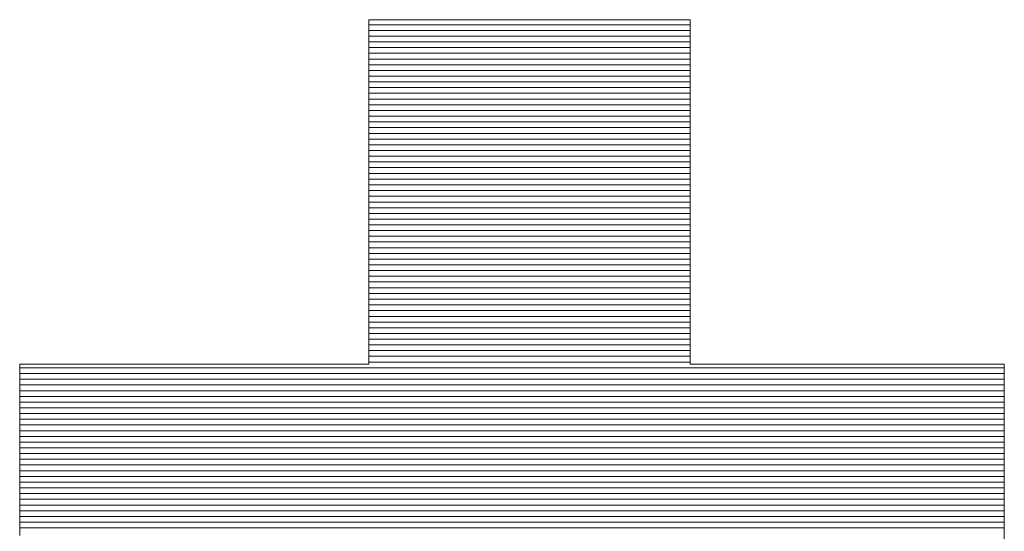
# Model space of a CAD drawing. Extents: x -799 to 1219, y -266 to 1119.
# Drawn here: x 1045 to 1056, y 1087 to 1092 of the extents above; entities that cross this region are included whole.
import ezdxf

# ---------------------------------------------------------------- set-up
doc = ezdxf.new("R2010")
doc.units = 0
doc.header["$LTSCALE"] = 3
doc.header["$MEASUREMENT"] = 0
doc.layers.add('1-D_その他', color=7, linetype='CONTINUOUS')

msp = doc.modelspace()

# ---------------------------------------------------------------- linework, layer by layer
at = {"layer": '1-D_その他', "color": 7, "linetype": 'Continuous', "lineweight": 5}
for p, q in [((1049.164, 1092.301), (1049.162, 1092.301)), ((1049.162, 1092.301), (1049.162, 1092.299)), ((1049.164, 1092.301), (1049.162, 1092.297)), ((1049.162, 1092.299), (1049.162, 1092.292)), ((1049.162, 1092.297), (1049.162, 1092.271)), ((1049.162, 1092.292), (1049.162, 1092.281)), ((1049.17, 1092.301), (1049.164, 1092.301)), ((1049.183, 1092.301), (1049.164, 1092.301)), ((1049.181, 1092.301), (1049.17, 1092.301)), ((1049.195, 1092.301), (1049.181, 1092.301)), ((1049.223, 1092.301), (1049.183, 1092.301)), ((1049.212, 1092.301), (1049.195, 1092.301)), ((1049.234, 1092.301), (1049.212, 1092.301)), ((1049.281, 1092.301), (1049.223, 1092.301)), ((1049.258, 1092.301), (1049.234, 1092.301)), ((1049.286, 1092.301), (1049.258, 1092.301)), ((1049.357, 1092.301), (1049.281, 1092.301)), ((1049.318, 1092.301), (1049.286, 1092.301)), ((1049.352, 1092.301), (1049.318, 1092.301)), ((1049.39, 1092.301), (1049.352, 1092.301)), ((1049.449, 1092.301), (1049.357, 1092.301)), ((1049.43, 1092.301), (1049.39, 1092.301)), ((1049.473, 1092.301), (1049.43, 1092.301)), ((1049.555, 1092.301), (1049.449, 1092.301)), ((1049.519, 1092.301), (1049.473, 1092.301)), ((1049.568, 1092.301), (1049.519, 1092.301)), ((1049.673, 1092.301), (1049.555, 1092.301)), ((1049.618, 1092.301), (1049.568, 1092.301)), ((1049.671, 1092.301), (1049.618, 1092.301)), ((1049.727, 1092.301), (1049.671, 1092.301)), ((1049.804, 1092.301), (1049.673, 1092.301)), ((1049.784, 1092.301), (1049.727, 1092.301)), ((1049.843, 1092.301), (1049.784, 1092.301)), ((1049.944, 1092.301), (1049.804, 1092.301)), ((1049.904, 1092.301), (1049.843, 1092.301)), ((1049.966, 1092.301), (1049.904, 1092.301)), ((1050.093, 1092.301), (1049.944, 1092.301)), ((1050.031, 1092.301), (1049.966, 1092.301)), ((1050.096, 1092.301), (1050.031, 1092.301)), ((1050.249, 1092.301), (1050.093, 1092.301)), ((1050.163, 1092.301), (1050.096, 1092.301)), ((1050.231, 1092.301), (1050.163, 1092.301)), ((1050.301, 1092.301), (1050.231, 1092.301)), ((1050.41, 1092.301), (1050.249, 1092.301)), ((1050.371, 1092.301), (1050.301, 1092.301)), ((1050.442, 1092.301), (1050.371, 1092.301)), ((1050.575, 1092.301), (1050.41, 1092.301)), ((1050.514, 1092.301), (1050.442, 1092.301)), ((1050.586, 1092.301), (1050.514, 1092.301)), ((1050.744, 1092.301), (1050.575, 1092.301)), ((1050.659, 1092.301), (1050.586, 1092.301)), ((1050.732, 1092.301), (1050.659, 1092.301)), ((1050.805, 1092.301), (1050.732, 1092.301)), ((1050.913, 1092.301), (1050.744, 1092.301)), ((1050.879, 1092.301), (1050.805, 1092.301)), ((1050.953, 1092.301), (1050.879, 1092.301)), ((1051.082, 1092.301), (1050.913, 1092.301)), ((1051.026, 1092.301), (1050.953, 1092.301)), ((1051.099, 1092.301), (1051.026, 1092.301)), ((1051.249, 1092.301), (1051.082, 1092.301)), ((1051.172, 1092.301), (1051.099, 1092.301)), ((1051.244, 1092.301), (1051.172, 1092.301)), ((1051.316, 1092.301), (1051.244, 1092.301)), ((1051.413, 1092.301), (1051.249, 1092.301)), ((1051.387, 1092.301), (1051.316, 1092.301)), ((1051.457, 1092.301), (1051.387, 1092.301)), ((1051.572, 1092.301), (1051.413, 1092.301)), ((1051.527, 1092.301), (1051.457, 1092.301)), ((1051.595, 1092.301), (1051.527, 1092.301)), ((1051.726, 1092.301), (1051.572, 1092.301)), ((1051.662, 1092.301), (1051.595, 1092.301)), ((1051.727, 1092.301), (1051.662, 1092.301)), ((1051.871, 1092.301), (1051.726, 1092.301)), ((1051.791, 1092.301), (1051.727, 1092.301)), ((1051.854, 1092.301), (1051.791, 1092.301)), ((1051.915, 1092.301), (1051.854, 1092.301)), ((1052.008, 1092.301), (1051.871, 1092.301)), ((1051.974, 1092.301), (1051.915, 1092.301)), ((1052.031, 1092.301), (1051.974, 1092.301)), ((1052.133, 1092.301), (1052.008, 1092.301)), ((1052.087, 1092.301), (1052.031, 1092.301)), ((1052.14, 1092.301), (1052.087, 1092.301)), ((1052.247, 1092.301), (1052.133, 1092.301)), ((1052.19, 1092.301), (1052.14, 1092.301)), ((1052.239, 1092.301), (1052.19, 1092.301)), ((1052.284, 1092.301), (1052.239, 1092.301)), ((1052.348, 1092.301), (1052.247, 1092.301)), ((1052.328, 1092.301), (1052.284, 1092.301)), ((1052.368, 1092.301), (1052.328, 1092.301)), ((1052.433, 1092.301), (1052.348, 1092.301)), ((1052.406, 1092.301), (1052.368, 1092.301)), ((1052.44, 1092.301), (1052.406, 1092.301)), ((1052.502, 1092.301), (1052.433, 1092.301)), ((1052.471, 1092.301), (1052.44, 1092.301)), ((1052.5, 1092.301), (1052.471, 1092.301)), ((1052.524, 1092.301), (1052.5, 1092.301)), ((1052.553, 1092.301), (1052.502, 1092.301)), ((1052.546, 1092.301), (1052.524, 1092.301)), ((1052.563, 1092.301), (1052.546, 1092.301)), ((1052.585, 1092.301), (1052.553, 1092.301)), ((1052.577, 1092.301), (1052.563, 1092.301)), ((1052.588, 1092.301), (1052.577, 1092.301)), ((1052.596, 1092.301), (1052.585, 1092.301)), ((1052.594, 1092.301), (1052.588, 1092.301)), ((1052.596, 1092.301), (1052.594, 1092.301)), ((1052.596, 1092.299), (1052.596, 1092.301)), ((1052.596, 1092.289), (1052.596, 1092.301)), ((1052.596, 1092.292), (1052.596, 1092.299)), ((1052.596, 1092.281), (1052.596, 1092.292)), ((1052.596, 1092.255), (1052.596, 1092.289)), ((1049.162, 1092.281), (1049.162, 1092.266)), ((1049.162, 1092.271), (1049.162, 1092.225)), ((1049.162, 1092.266), (1049.162, 1092.247)), ((1049.162, 1092.247), (1049.162, 1092.224)), ((1049.162, 1092.225), (1049.162, 1092.158)), ((1049.162, 1092.224), (1049.162, 1092.198)), ((1049.162, 1092.198), (1049.162, 1092.168)), ((1052.596, 1092.266), (1052.596, 1092.281)), ((1052.596, 1092.247), (1052.596, 1092.266)), ((1052.596, 1092.2), (1052.596, 1092.255)), ((1052.596, 1092.224), (1052.596, 1092.247)), ((1052.596, 1092.198), (1052.596, 1092.224)), ((1052.596, 1092.127), (1052.596, 1092.2)), ((1052.596, 1092.168), (1052.596, 1092.198)), ((1049.162, 1092.168), (1049.162, 1092.134)), ((1049.162, 1092.158), (1049.162, 1092.074)), ((1049.162, 1092.134), (1049.162, 1092.097)), ((1049.162, 1092.097), (1049.162, 1092.057)), ((1052.596, 1092.134), (1052.596, 1092.168)), ((1052.596, 1092.097), (1052.596, 1092.134)), ((1052.596, 1092.035), (1052.596, 1092.127)), ((1052.596, 1092.057), (1052.596, 1092.097)), ((1049.162, 1092.074), (1049.162, 1091.972)), ((1049.162, 1092.057), (1049.162, 1092.014)), ((1049.162, 1092.014), (1049.162, 1091.967)), ((1049.162, 1091.972), (1049.162, 1091.856)), ((1052.596, 1092.014), (1052.596, 1092.057)), ((1052.596, 1091.928), (1052.596, 1092.035)), ((1052.596, 1091.967), (1052.596, 1092.014)), ((1049.162, 1091.967), (1049.162, 1091.918)), ((1049.162, 1091.918), (1049.162, 1091.867)), ((1049.162, 1091.867), (1049.162, 1091.812)), ((1052.596, 1091.918), (1052.596, 1091.967)), ((1052.596, 1091.806), (1052.596, 1091.928)), ((1052.596, 1091.867), (1052.596, 1091.918)), ((1052.596, 1091.812), (1052.596, 1091.867)), ((1049.162, 1091.856), (1049.162, 1091.726)), ((1049.162, 1091.812), (1049.162, 1091.756)), ((1052.596, 1091.756), (1052.596, 1091.812)), ((1052.596, 1091.671), (1052.596, 1091.806)), ((1049.162, 1091.756), (1049.162, 1091.696)), ((1049.162, 1091.726), (1049.162, 1091.584)), ((1049.162, 1091.696), (1049.162, 1091.635)), ((1052.596, 1091.696), (1052.596, 1091.756)), ((1052.596, 1091.635), (1052.596, 1091.696)), ((1052.596, 1091.525), (1052.596, 1091.671)), ((1049.162, 1091.635), (1049.162, 1091.572)), ((1049.162, 1091.584), (1049.162, 1091.432)), ((1049.162, 1091.572), (1049.162, 1091.507)), ((1052.596, 1091.572), (1052.596, 1091.635)), ((1052.596, 1091.507), (1052.596, 1091.572)), ((1049.162, 1091.507), (1049.162, 1091.44)), ((1052.596, 1091.369), (1052.596, 1091.525)), ((1052.596, 1091.44), (1052.596, 1091.507)), ((1049.162, 1091.44), (1049.162, 1091.371)), ((1049.162, 1091.432), (1049.162, 1091.271)), ((1049.162, 1091.371), (1049.162, 1091.3)), ((1052.596, 1091.371), (1052.596, 1091.44)), ((1052.596, 1091.3), (1052.596, 1091.371)), ((1052.596, 1091.205), (1052.596, 1091.369)), ((1049.162, 1091.3), (1049.162, 1091.229)), ((1049.162, 1091.271), (1049.162, 1091.103)), ((1052.596, 1091.229), (1052.596, 1091.3)), ((1049.162, 1091.229), (1049.162, 1091.156)), ((1049.162, 1091.156), (1049.162, 1091.082)), ((1052.596, 1091.156), (1052.596, 1091.229)), ((1052.596, 1091.034), (1052.596, 1091.205)), ((1052.596, 1091.082), (1052.596, 1091.156)), ((1049.162, 1091.103), (1049.162, 1090.929)), ((1049.162, 1091.082), (1049.162, 1091.007)), ((1052.596, 1091.007), (1052.596, 1091.082)), ((1052.596, 1090.859), (1052.596, 1091.034)), ((1049.162, 1091.007), (1049.162, 1090.93)), ((1049.162, 1090.93), (1049.162, 1090.854)), ((1049.162, 1090.929), (1049.162, 1090.752)), ((1052.596, 1090.93), (1052.596, 1091.007)), ((1052.596, 1090.854), (1052.596, 1090.93)), ((1049.162, 1090.854), (1049.162, 1090.776)), ((1052.596, 1090.68), (1052.596, 1090.859)), ((1052.596, 1090.776), (1052.596, 1090.854)), ((1049.162, 1090.776), (1049.162, 1090.698)), ((1049.162, 1090.752), (1049.162, 1090.571)), ((1052.596, 1090.698), (1052.596, 1090.776)), ((1049.162, 1090.698), (1049.162, 1090.62)), ((1049.162, 1090.62), (1049.162, 1090.541)), ((1052.596, 1090.62), (1052.596, 1090.698)), ((1052.596, 1090.499), (1052.596, 1090.68)), ((1052.596, 1090.541), (1052.596, 1090.62)), ((1049.162, 1090.571), (1049.162, 1090.39)), ((1049.162, 1090.541), (1049.162, 1090.462)), ((1052.596, 1090.462), (1052.596, 1090.541)), ((1052.596, 1090.317), (1052.596, 1090.499)), ((1049.162, 1090.462), (1049.162, 1090.384)), ((1052.596, 1090.384), (1052.596, 1090.462)), ((1049.162, 1090.39), (1049.162, 1090.209)), ((1049.162, 1090.384), (1049.162, 1090.305)), ((1049.162, 1090.305), (1049.162, 1090.227)), ((1052.596, 1090.305), (1052.596, 1090.384)), ((1052.596, 1090.137), (1052.596, 1090.317)), ((1052.596, 1090.227), (1052.596, 1090.305)), ((1049.162, 1090.227), (1049.162, 1090.149)), ((1049.162, 1090.209), (1049.162, 1090.031)), ((1052.596, 1090.149), (1052.596, 1090.227)), ((1049.162, 1090.149), (1049.162, 1090.071)), ((1052.596, 1090.071), (1052.596, 1090.149)), ((1052.596, 1089.96), (1052.596, 1090.137)), ((1049.162, 1090.071), (1049.162, 1089.994)), ((1049.162, 1090.031), (1049.162, 1089.856)), ((1049.162, 1089.994), (1049.162, 1089.918)), ((1052.596, 1089.994), (1052.596, 1090.071)), ((1052.596, 1089.918), (1052.596, 1089.994)), ((1049.162, 1089.918), (1049.162, 1089.843)), ((1052.596, 1089.787), (1052.596, 1089.96)), ((1052.596, 1089.843), (1052.596, 1089.918)), ((1049.162, 1089.856), (1049.162, 1089.686)), ((1049.162, 1089.843), (1049.162, 1089.769)), ((1049.162, 1089.769), (1049.162, 1089.696)), ((1052.596, 1089.769), (1052.596, 1089.843)), ((1052.596, 1089.62), (1052.596, 1089.787)), ((1052.596, 1089.696), (1052.596, 1089.769)), ((1049.162, 1089.696), (1049.162, 1089.624)), ((1049.162, 1089.686), (1049.162, 1089.524)), ((1052.596, 1089.624), (1052.596, 1089.696)), ((1049.162, 1089.624), (1049.162, 1089.554)), ((1049.162, 1089.554), (1049.162, 1089.485)), ((1052.596, 1089.554), (1052.596, 1089.624)), ((1052.596, 1089.461), (1052.596, 1089.62)), ((1052.596, 1089.485), (1052.596, 1089.554)), ((1049.162, 1089.524), (1049.162, 1089.37)), ((1049.162, 1089.485), (1049.162, 1089.418)), ((1052.596, 1089.418), (1052.596, 1089.485)), ((1052.596, 1089.311), (1052.596, 1089.461)), ((1049.162, 1089.418), (1049.162, 1089.353)), ((1049.162, 1089.37), (1049.162, 1089.226)), ((1049.162, 1089.353), (1049.162, 1089.29)), ((1052.596, 1089.353), (1052.596, 1089.418)), ((1052.596, 1089.29), (1052.596, 1089.353)), ((1049.162, 1089.29), (1049.162, 1089.228)), ((1052.596, 1089.171), (1052.596, 1089.311)), ((1052.596, 1089.228), (1052.596, 1089.29)), ((1049.162, 1089.228), (1049.162, 1089.169)), ((1049.162, 1089.226), (1049.162, 1089.094)), ((1049.162, 1089.169), (1049.162, 1089.112)), ((1052.596, 1089.169), (1052.596, 1089.228)), ((1052.596, 1089.044), (1052.596, 1089.171)), ((1052.596, 1089.112), (1052.596, 1089.169)), ((1049.162, 1089.112), (1049.162, 1089.058)), ((1049.162, 1089.094), (1049.162, 1088.974)), ((1049.162, 1089.058), (1049.162, 1089.006)), ((1052.596, 1089.058), (1052.596, 1089.112)), ((1052.596, 1089.006), (1052.596, 1089.058)), ((1052.596, 1088.931), (1052.596, 1089.044)), ((1049.162, 1089.006), (1049.162, 1088.957)), ((1049.162, 1088.974), (1049.162, 1088.87)), ((1049.162, 1088.957), (1049.162, 1088.911)), ((1052.596, 1088.957), (1052.596, 1089.006)), ((1052.596, 1088.911), (1052.596, 1088.957)), ((1052.596, 1088.833), (1052.596, 1088.931)), ((1049.162, 1088.911), (1049.162, 1088.868)), ((1049.162, 1088.87), (1049.162, 1088.782)), ((1049.162, 1088.868), (1049.162, 1088.828)), ((1049.162, 1088.828), (1049.162, 1088.791)), ((1052.596, 1088.868), (1052.596, 1088.911)), ((1052.596, 1088.828), (1052.596, 1088.868)), ((1052.596, 1088.752), (1052.596, 1088.833)), ((1052.596, 1088.791), (1052.596, 1088.828)), ((1049.162, 1088.791), (1049.162, 1088.757)), ((1049.162, 1088.782), (1049.162, 1088.712)), ((1049.162, 1088.757), (1049.162, 1088.727)), ((1049.162, 1088.727), (1049.162, 1088.7)), ((1049.162, 1088.712), (1049.162, 1088.661)), ((1052.596, 1088.757), (1052.596, 1088.791)), ((1052.596, 1088.727), (1052.596, 1088.757)), ((1052.596, 1088.689), (1052.596, 1088.752)), ((1052.596, 1088.7), (1052.596, 1088.727)), ((1045.43, 1088.624), (1045.428, 1088.624)), ((1045.428, 1088.624), (1045.428, 1088.622)), ((1045.429, 1088.624), (1045.428, 1088.618)), ((1045.428, 1088.622), (1045.428, 1088.617)), ((1045.428, 1088.618), (1045.428, 1088.596)), ((1045.428, 1088.617), (1045.428, 1088.609)), ((1045.428, 1088.609), (1045.428, 1088.598)), ((1045.445, 1088.624), (1045.429, 1088.624)), ((1045.437, 1088.624), (1045.43, 1088.624)), ((1045.448, 1088.624), (1045.437, 1088.624)), ((1045.484, 1088.624), (1045.445, 1088.624)), ((1045.463, 1088.624), (1045.448, 1088.624)), ((1045.483, 1088.624), (1045.463, 1088.624)), ((1045.506, 1088.624), (1045.483, 1088.624)), ((1045.544, 1088.624), (1045.484, 1088.624)), ((1045.533, 1088.624), (1045.506, 1088.624)), ((1045.563, 1088.624), (1045.533, 1088.624)), ((1045.622, 1088.624), (1045.544, 1088.624)), ((1045.597, 1088.624), (1045.563, 1088.624)), ((1045.635, 1088.624), (1045.597, 1088.624)), ((1045.718, 1088.624), (1045.622, 1088.624)), ((1045.676, 1088.624), (1045.635, 1088.624)), ((1045.72, 1088.624), (1045.676, 1088.624)), ((1045.831, 1088.624), (1045.718, 1088.624)), ((1045.767, 1088.624), (1045.72, 1088.624)), ((1045.816, 1088.624), (1045.767, 1088.624)), ((1045.869, 1088.624), (1045.816, 1088.624)), ((1045.957, 1088.624), (1045.831, 1088.624)), ((1045.924, 1088.624), (1045.869, 1088.624)), ((1045.982, 1088.624), (1045.924, 1088.624)), ((1046.097, 1088.624), (1045.957, 1088.624)), ((1046.042, 1088.624), (1045.982, 1088.624)), ((1046.104, 1088.624), (1046.042, 1088.624)), ((1046.247, 1088.624), (1046.097, 1088.624)), ((1046.168, 1088.624), (1046.104, 1088.624)), ((1046.235, 1088.624), (1046.168, 1088.624)), ((1046.303, 1088.624), (1046.235, 1088.624)), ((1046.407, 1088.624), (1046.247, 1088.624)), ((1046.373, 1088.624), (1046.303, 1088.624)), ((1046.444, 1088.624), (1046.373, 1088.624)), ((1046.575, 1088.624), (1046.407, 1088.624)), ((1046.517, 1088.624), (1046.444, 1088.624)), ((1046.591, 1088.624), (1046.517, 1088.624)), ((1046.75, 1088.624), (1046.575, 1088.624)), ((1046.666, 1088.624), (1046.591, 1088.624)), ((1046.742, 1088.624), (1046.666, 1088.624)), ((1046.82, 1088.624), (1046.742, 1088.624)), ((1046.929, 1088.624), (1046.75, 1088.624)), ((1046.898, 1088.624), (1046.82, 1088.624)), ((1046.976, 1088.624), (1046.898, 1088.624)), ((1047.111, 1088.624), (1046.929, 1088.624)), ((1047.056, 1088.624), (1046.976, 1088.624)), ((1047.135, 1088.624), (1047.056, 1088.624)), ((1047.295, 1088.624), (1047.111, 1088.624)), ((1047.215, 1088.624), (1047.135, 1088.624)), ((1047.295, 1088.624), (1047.215, 1088.624)), ((1047.375, 1088.624), (1047.295, 1088.624)), ((1047.479, 1088.624), (1047.295, 1088.624)), ((1047.455, 1088.624), (1047.375, 1088.624)), ((1047.535, 1088.624), (1047.455, 1088.624)), ((1047.662, 1088.624), (1047.479, 1088.624)), ((1047.614, 1088.624), (1047.535, 1088.624)), ((1047.692, 1088.624), (1047.614, 1088.624)), ((1047.841, 1088.624), (1047.662, 1088.624)), ((1047.771, 1088.624), (1047.692, 1088.624)), ((1047.848, 1088.624), (1047.771, 1088.624)), ((1048.015, 1088.624), (1047.841, 1088.624)), ((1047.924, 1088.624), (1047.848, 1088.624)), ((1047.999, 1088.624), (1047.924, 1088.624)), ((1048.074, 1088.624), (1047.999, 1088.624)), ((1048.183, 1088.624), (1048.015, 1088.624)), ((1048.146, 1088.624), (1048.074, 1088.624)), ((1048.218, 1088.624), (1048.146, 1088.624)), ((1048.343, 1088.624), (1048.183, 1088.624)), ((1048.288, 1088.624), (1048.218, 1088.624)), ((1048.356, 1088.624), (1048.288, 1088.624)), ((1048.494, 1088.624), (1048.343, 1088.624)), ((1048.422, 1088.624), (1048.356, 1088.624)), ((1048.486, 1088.624), (1048.422, 1088.624)), ((1048.548, 1088.624), (1048.486, 1088.624)), ((1048.633, 1088.624), (1048.494, 1088.624)), ((1048.608, 1088.624), (1048.548, 1088.624)), ((1048.666, 1088.624), (1048.608, 1088.624)), ((1048.76, 1088.624), (1048.633, 1088.624)), ((1048.721, 1088.624), (1048.666, 1088.624)), ((1048.774, 1088.624), (1048.721, 1088.624)), ((1048.872, 1088.624), (1048.76, 1088.624)), ((1048.824, 1088.624), (1048.774, 1088.624)), ((1048.871, 1088.624), (1048.824, 1088.624)), ((1048.915, 1088.624), (1048.871, 1088.624)), ((1048.968, 1088.624), (1048.872, 1088.624)), ((1048.955, 1088.624), (1048.915, 1088.624)), ((1048.993, 1088.624), (1048.955, 1088.624)), ((1049.047, 1088.624), (1048.968, 1088.624)), ((1049.027, 1088.624), (1048.993, 1088.624)), ((1049.058, 1088.624), (1049.027, 1088.624)), ((1049.106, 1088.624), (1049.047, 1088.624)), ((1049.085, 1088.624), (1049.058, 1088.624)), ((1049.108, 1088.624), (1049.085, 1088.624)), ((1049.145, 1088.624), (1049.106, 1088.624)), ((1049.127, 1088.624), (1049.108, 1088.624)), ((1049.142, 1088.624), (1049.127, 1088.624)), ((1049.153, 1088.624), (1049.142, 1088.624)), ((1049.162, 1088.624), (1049.145, 1088.624)), ((1049.16, 1088.624), (1049.153, 1088.624)), ((1049.162, 1088.624), (1049.16, 1088.624)), ((1049.162, 1088.7), (1049.162, 1088.678)), ((1049.162, 1088.678), (1049.162, 1088.659)), ((1049.162, 1088.661), (1049.162, 1088.631)), ((1049.162, 1088.659), (1049.162, 1088.644)), ((1049.162, 1088.644), (1049.162, 1088.633)), ((1049.162, 1088.633), (1049.162, 1088.626)), ((1049.162, 1088.631), (1049.162, 1088.624)), ((1049.162, 1088.626), (1049.162, 1088.624)), ((1052.596, 1088.678), (1052.596, 1088.7)), ((1052.596, 1088.647), (1052.596, 1088.689)), ((1052.596, 1088.659), (1052.596, 1088.678)), ((1052.596, 1088.644), (1052.596, 1088.659)), ((1052.596, 1088.626), (1052.596, 1088.647)), ((1052.596, 1088.633), (1052.596, 1088.644)), ((1052.596, 1088.626), (1052.596, 1088.633)), ((1052.596, 1088.624), (1052.596, 1088.626)), ((1052.6, 1088.624), (1052.596, 1088.626)), ((1052.598, 1088.624), (1052.596, 1088.624)), ((1052.604, 1088.624), (1052.598, 1088.624)), ((1052.623, 1088.624), (1052.6, 1088.624)), ((1052.614, 1088.624), (1052.604, 1088.624)), ((1052.627, 1088.624), (1052.614, 1088.624)), ((1052.665, 1088.624), (1052.623, 1088.624)), ((1052.645, 1088.624), (1052.627, 1088.624)), ((1052.666, 1088.624), (1052.645, 1088.624)), ((1052.726, 1088.624), (1052.665, 1088.624)), ((1052.69, 1088.624), (1052.666, 1088.624)), ((1052.717, 1088.624), (1052.69, 1088.624)), ((1052.748, 1088.624), (1052.717, 1088.624)), ((1052.803, 1088.624), (1052.726, 1088.624)), ((1052.782, 1088.624), (1052.748, 1088.624)), ((1052.818, 1088.624), (1052.782, 1088.624)), ((1052.896, 1088.624), (1052.803, 1088.624)), ((1052.858, 1088.624), (1052.818, 1088.624)), ((1052.9, 1088.624), (1052.858, 1088.624)), ((1053.002, 1088.624), (1052.896, 1088.624)), ((1052.945, 1088.624), (1052.9, 1088.624)), ((1052.992, 1088.624), (1052.945, 1088.624)), ((1053.042, 1088.624), (1052.992, 1088.624)), ((1053.12, 1088.624), (1053.002, 1088.624)), ((1053.094, 1088.624), (1053.042, 1088.624)), ((1053.148, 1088.624), (1053.094, 1088.624)), ((1053.25, 1088.624), (1053.12, 1088.624)), ((1053.204, 1088.624), (1053.148, 1088.624)), ((1053.261, 1088.624), (1053.204, 1088.624)), ((1053.389, 1088.624), (1053.25, 1088.624)), ((1053.321, 1088.624), (1053.261, 1088.624)), ((1053.382, 1088.624), (1053.321, 1088.624)), ((1053.445, 1088.624), (1053.382, 1088.624)), ((1053.536, 1088.624), (1053.389, 1088.624)), ((1053.509, 1088.624), (1053.445, 1088.624)), ((1053.575, 1088.624), (1053.509, 1088.624)), ((1053.689, 1088.624), (1053.536, 1088.624)), ((1053.641, 1088.624), (1053.575, 1088.624)), ((1053.709, 1088.624), (1053.641, 1088.624)), ((1053.848, 1088.624), (1053.689, 1088.624)), ((1053.778, 1088.624), (1053.709, 1088.624)), ((1053.847, 1088.624), (1053.778, 1088.624)), ((1053.917, 1088.624), (1053.847, 1088.624)), ((1054.01, 1088.624), (1053.848, 1088.624)), ((1053.988, 1088.624), (1053.917, 1088.624)), ((1054.059, 1088.624), (1053.988, 1088.624)), ((1054.175, 1088.624), (1054.01, 1088.624)), ((1054.131, 1088.624), (1054.059, 1088.624)), ((1054.203, 1088.624), (1054.131, 1088.624)), ((1054.341, 1088.624), (1054.175, 1088.624)), ((1054.274, 1088.624), (1054.203, 1088.624)), ((1054.346, 1088.624), (1054.274, 1088.624)), ((1054.506, 1088.624), (1054.341, 1088.624)), ((1054.418, 1088.624), (1054.346, 1088.624)), ((1054.49, 1088.624), (1054.418, 1088.624)), ((1054.561, 1088.624), (1054.49, 1088.624)), ((1054.669, 1088.624), (1054.506, 1088.624)), ((1054.632, 1088.624), (1054.561, 1088.624)), ((1054.702, 1088.624), (1054.632, 1088.624)), ((1054.828, 1088.624), (1054.669, 1088.624)), ((1054.771, 1088.624), (1054.702, 1088.624)), ((1054.84, 1088.624), (1054.771, 1088.624)), ((1054.983, 1088.624), (1054.828, 1088.624)), ((1054.908, 1088.624), (1054.84, 1088.624)), ((1054.974, 1088.624), (1054.908, 1088.624)), ((1055.04, 1088.624), (1054.974, 1088.624)), ((1055.131, 1088.624), (1054.983, 1088.624)), ((1055.104, 1088.624), (1055.04, 1088.624)), ((1055.167, 1088.624), (1055.104, 1088.624)), ((1055.272, 1088.624), (1055.131, 1088.624)), ((1055.228, 1088.624), (1055.167, 1088.624)), ((1055.288, 1088.624), (1055.228, 1088.624)), ((1055.403, 1088.624), (1055.272, 1088.624)), ((1055.345, 1088.624), (1055.288, 1088.624)), ((1055.401, 1088.624), (1055.345, 1088.624)), ((1055.455, 1088.624), (1055.401, 1088.624)), ((1055.524, 1088.624), (1055.403, 1088.624)), ((1055.507, 1088.624), (1055.455, 1088.624)), ((1055.557, 1088.624), (1055.507, 1088.624)), ((1055.633, 1088.624), (1055.524, 1088.624)), ((1055.604, 1088.624), (1055.557, 1088.624)), ((1055.649, 1088.624), (1055.604, 1088.624)), ((1055.728, 1088.624), (1055.633, 1088.624)), ((1055.691, 1088.624), (1055.649, 1088.624)), ((1055.73, 1088.624), (1055.691, 1088.624)), ((1055.809, 1088.624), (1055.728, 1088.624)), ((1055.767, 1088.624), (1055.73, 1088.624)), ((1055.801, 1088.624), (1055.767, 1088.624)), ((1055.832, 1088.624), (1055.801, 1088.624)), ((1055.873, 1088.624), (1055.809, 1088.624)), ((1055.859, 1088.624), (1055.832, 1088.624)), ((1055.883, 1088.624), (1055.859, 1088.624)), ((1055.919, 1088.624), (1055.873, 1088.624)), ((1055.904, 1088.624), (1055.883, 1088.624)), ((1055.921, 1088.624), (1055.904, 1088.624)), ((1055.946, 1088.624), (1055.919, 1088.624)), ((1055.935, 1088.624), (1055.921, 1088.624)), ((1055.945, 1088.624), (1055.935, 1088.624)), ((1055.951, 1088.624), (1055.945, 1088.624)), ((1055.953, 1088.624), (1055.946, 1088.624)), ((1055.953, 1088.624), (1055.951, 1088.624)), ((1055.953, 1088.622), (1055.953, 1088.624)), ((1055.953, 1088.612), (1055.953, 1088.624)), ((1055.953, 1088.617), (1055.953, 1088.622)), ((1055.953, 1088.609), (1055.953, 1088.617)), ((1055.953, 1088.583), (1055.953, 1088.612)), ((1055.953, 1088.598), (1055.953, 1088.609)), ((1045.428, 1088.598), (1045.428, 1088.584)), ((1045.428, 1088.596), (1045.428, 1088.559)), ((1045.428, 1088.584), (1045.428, 1088.567)), ((1045.428, 1088.567), (1045.428, 1088.548)), ((1045.428, 1088.559), (1045.428, 1088.507)), ((1045.428, 1088.548), (1045.428, 1088.526)), ((1045.428, 1088.526), (1045.428, 1088.501)), ((1045.428, 1088.507), (1045.428, 1088.442)), ((1045.428, 1088.501), (1045.428, 1088.473)), ((1055.953, 1088.584), (1055.953, 1088.598)), ((1055.953, 1088.567), (1055.953, 1088.584)), ((1055.953, 1088.54), (1055.953, 1088.583)), ((1055.953, 1088.548), (1055.953, 1088.567)), ((1055.953, 1088.526), (1055.953, 1088.548)), ((1055.953, 1088.483), (1055.953, 1088.54)), ((1055.953, 1088.501), (1055.953, 1088.526)), ((1055.953, 1088.473), (1055.953, 1088.501)), ((1045.428, 1088.473), (1045.428, 1088.444)), ((1045.428, 1088.444), (1045.428, 1088.412)), ((1045.428, 1088.442), (1045.428, 1088.365)), ((1045.428, 1088.412), (1045.428, 1088.377)), ((1055.953, 1088.413), (1055.953, 1088.483)), ((1055.953, 1088.444), (1055.953, 1088.473)), ((1055.953, 1088.412), (1055.953, 1088.444)), ((1055.953, 1088.331), (1055.953, 1088.413)), ((1055.953, 1088.377), (1055.953, 1088.412)), ((1045.428, 1088.377), (1045.428, 1088.341)), ((1045.428, 1088.365), (1045.428, 1088.277)), ((1045.428, 1088.341), (1045.428, 1088.303)), ((1045.428, 1088.303), (1045.428, 1088.263)), ((1055.953, 1088.341), (1055.953, 1088.377)), ((1055.953, 1088.303), (1055.953, 1088.341)), ((1055.953, 1088.239), (1055.953, 1088.331)), ((1055.953, 1088.263), (1055.953, 1088.303)), ((1045.428, 1088.277), (1045.428, 1088.179)), ((1045.428, 1088.263), (1045.428, 1088.221)), ((1045.428, 1088.221), (1045.428, 1088.177)), ((1055.953, 1088.221), (1055.953, 1088.263)), ((1055.953, 1088.137), (1055.953, 1088.239)), ((1055.953, 1088.177), (1055.953, 1088.221)), ((1045.428, 1088.179), (1045.428, 1088.072)), ((1045.428, 1088.177), (1045.428, 1088.132)), ((1045.428, 1088.132), (1045.428, 1088.085)), ((1045.428, 1088.085), (1045.428, 1088.037)), ((1055.953, 1088.132), (1055.953, 1088.177)), ((1055.953, 1088.028), (1055.953, 1088.137)), ((1055.953, 1088.085), (1055.953, 1088.132)), ((1055.953, 1088.037), (1055.953, 1088.085)), ((1045.428, 1088.072), (1045.428, 1087.959)), ((1045.428, 1088.037), (1045.428, 1087.987)), ((1045.428, 1087.987), (1045.428, 1087.936)), ((1055.953, 1087.987), (1055.953, 1088.037)), ((1055.953, 1087.911), (1055.953, 1088.028)), ((1055.953, 1087.936), (1055.953, 1087.987)), ((1045.428, 1087.959), (1045.428, 1087.838)), ((1045.428, 1087.936), (1045.428, 1087.884)), ((1045.428, 1087.884), (1045.428, 1087.831)), ((1055.953, 1087.884), (1055.953, 1087.936)), ((1055.953, 1087.789), (1055.953, 1087.911)), ((1055.953, 1087.831), (1055.953, 1087.884)), ((1045.428, 1087.838), (1045.428, 1087.713)), ((1045.428, 1087.831), (1045.428, 1087.777)), ((1045.428, 1087.777), (1045.428, 1087.723)), ((1055.953, 1087.777), (1055.953, 1087.831)), ((1055.953, 1087.662), (1055.953, 1087.789)), ((1055.953, 1087.723), (1055.953, 1087.777)), ((1045.428, 1087.723), (1045.428, 1087.667)), ((1045.428, 1087.713), (1045.428, 1087.584)), ((1045.428, 1087.667), (1045.428, 1087.611)), ((1055.953, 1087.667), (1055.953, 1087.723)), ((1055.953, 1087.611), (1055.953, 1087.667)), ((1055.953, 1087.531), (1055.953, 1087.662)), ((1045.428, 1087.611), (1045.428, 1087.554)), ((1045.428, 1087.584), (1045.428, 1087.452)), ((1045.428, 1087.554), (1045.428, 1087.497)), ((1055.953, 1087.554), (1055.953, 1087.611)), ((1055.953, 1087.497), (1055.953, 1087.554)), ((1045.428, 1087.497), (1045.428, 1087.439)), ((1045.428, 1087.452), (1045.428, 1087.318)), ((1055.953, 1087.399), (1055.953, 1087.531)), ((1055.953, 1087.439), (1055.953, 1087.497)), ((1045.428, 1087.439), (1045.428, 1087.381)), ((1045.428, 1087.381), (1045.428, 1087.323)), ((1055.953, 1087.381), (1055.953, 1087.439)), ((1055.953, 1087.265), (1055.953, 1087.399)), ((1055.953, 1087.323), (1055.953, 1087.381)), ((1045.428, 1087.323), (1045.428, 1087.265)), ((1045.428, 1087.318), (1045.428, 1087.184)), ((1045.428, 1087.265), (1045.428, 1087.207)), ((1055.953, 1087.265), (1055.953, 1087.323)), ((1055.953, 1087.207), (1055.953, 1087.265)), ((1055.953, 1087.131), (1055.953, 1087.265)), ((1045.428, 1087.207), (1045.428, 1087.148)), ((1045.428, 1087.184), (1045.428, 1087.051)), ((1045.428, 1087.148), (1045.428, 1087.09)), ((1055.953, 1087.148), (1055.953, 1087.207)), ((1055.953, 1087.09), (1055.953, 1087.148)), ((1055.953, 1086.998), (1055.953, 1087.131)), ((1045.428, 1087.09), (1045.428, 1087.033)), ((1045.428, 1087.051), (1045.428, 1086.919)), ((1045.428, 1087.033), (1045.428, 1086.976)), ((1055.953, 1087.033), (1055.953, 1087.09)), ((1055.953, 1086.976), (1055.953, 1087.033)), ((1045.428, 1086.976), (1045.428, 1086.919)), ((1045.428, 1086.919), (1045.428, 1086.791)), ((1055.953, 1086.868), (1055.953, 1086.998)), ((1055.953, 1086.919), (1055.953, 1086.976)), ((1045.428, 1086.919), (1045.428, 1086.862)), ((1045.428, 1086.862), (1045.428, 1086.807)), ((1055.953, 1086.862), (1055.953, 1086.919)), ((1055.953, 1086.741), (1055.953, 1086.868)), ((1055.953, 1086.807), (1055.953, 1086.862))]:
    msp.add_line(p, q, dxfattribs=at)
at = {"layer": '1-D_その他', "color": 7, "linetype": 'Continuous', "lineweight": 20}
for p, q in [((1052.596, 1092.247), (1049.162, 1092.247)), ((1052.596, 1092.186), (1049.162, 1092.186)), ((1052.596, 1092.125), (1049.162, 1092.125)), ((1052.596, 1092.064), (1049.162, 1092.064)), ((1052.596, 1092.003), (1049.162, 1092.003)), ((1052.596, 1091.942), (1049.162, 1091.942)), ((1052.596, 1091.881), (1049.162, 1091.881)), ((1052.596, 1091.82), (1049.162, 1091.82)), ((1052.596, 1091.759), (1049.162, 1091.759)), ((1052.596, 1091.698), (1049.162, 1091.698)), ((1052.596, 1091.637), (1049.162, 1091.637)), ((1052.596, 1091.576), (1049.162, 1091.576)), ((1052.596, 1091.515), (1049.162, 1091.515)), ((1052.596, 1091.454), (1049.162, 1091.454)), ((1052.596, 1091.393), (1049.162, 1091.393)), ((1052.596, 1091.331), (1049.162, 1091.331)), ((1052.596, 1091.27), (1049.162, 1091.27)), ((1052.596, 1091.209), (1049.162, 1091.209)), ((1052.596, 1091.148), (1049.162, 1091.148)), ((1052.596, 1091.087), (1049.162, 1091.087)), ((1052.596, 1091.026), (1049.162, 1091.026)), ((1052.596, 1090.965), (1049.162, 1090.965)), ((1052.596, 1090.904), (1049.162, 1090.904)), ((1052.596, 1090.843), (1049.162, 1090.843)), ((1052.596, 1090.782), (1049.162, 1090.782)), ((1052.596, 1090.721), (1049.162, 1090.721)), ((1052.596, 1090.66), (1049.162, 1090.66)), ((1052.596, 1090.599), (1049.162, 1090.599)), ((1052.596, 1090.538), (1049.162, 1090.538)), ((1052.596, 1090.477), (1049.162, 1090.477)), ((1052.596, 1090.416), (1049.162, 1090.416)), ((1052.596, 1090.354), (1049.162, 1090.354)), ((1052.596, 1090.293), (1049.162, 1090.293)), ((1052.596, 1090.232), (1049.162, 1090.232)), ((1052.596, 1090.171), (1049.162, 1090.171)), ((1052.596, 1090.11), (1049.162, 1090.11)), ((1052.596, 1090.049), (1049.162, 1090.049)), ((1052.596, 1089.988), (1049.162, 1089.988)), ((1052.596, 1089.927), (1049.162, 1089.927)), ((1052.596, 1089.866), (1049.162, 1089.866)), ((1052.596, 1089.805), (1049.162, 1089.805)), ((1052.596, 1089.744), (1049.162, 1089.744)), ((1052.596, 1089.683), (1049.162, 1089.683)), ((1052.596, 1089.622), (1049.162, 1089.622)), ((1052.596, 1089.561), (1049.162, 1089.561)), ((1052.596, 1089.5), (1049.162, 1089.5)), ((1052.596, 1089.438), (1049.162, 1089.438)), ((1052.596, 1089.377), (1049.162, 1089.377)), ((1052.596, 1089.316), (1049.162, 1089.316)), ((1052.596, 1089.255), (1049.162, 1089.255)), ((1052.596, 1089.194), (1049.162, 1089.194)), ((1052.596, 1089.133), (1049.162, 1089.133)), ((1052.596, 1089.072), (1049.162, 1089.072)), ((1052.596, 1089.011), (1049.162, 1089.011)), ((1052.596, 1088.95), (1049.162, 1088.95)), ((1052.596, 1088.889), (1049.162, 1088.889)), ((1052.596, 1088.828), (1049.162, 1088.828)), ((1052.596, 1088.767), (1049.162, 1088.767)), ((1052.596, 1088.706), (1049.162, 1088.706)), ((1052.596, 1088.645), (1049.162, 1088.645)), ((1055.953, 1088.584), (1045.428, 1088.584)), ((1055.953, 1088.523), (1045.428, 1088.523)), ((1055.953, 1088.461), (1045.428, 1088.461)), ((1055.953, 1088.4), (1045.428, 1088.4)), ((1055.953, 1088.339), (1045.428, 1088.339)), ((1055.953, 1088.278), (1045.428, 1088.278)), ((1055.953, 1088.217), (1045.428, 1088.217)), ((1055.953, 1088.156), (1045.428, 1088.156)), ((1055.953, 1088.095), (1045.428, 1088.095)), ((1055.953, 1088.034), (1045.428, 1088.034)), ((1055.953, 1087.973), (1045.428, 1087.973)), ((1055.953, 1087.912), (1045.428, 1087.912)), ((1055.953, 1087.851), (1045.428, 1087.851)), ((1055.953, 1087.79), (1045.428, 1087.79)), ((1055.953, 1087.729), (1045.428, 1087.729)), ((1055.953, 1087.668), (1045.428, 1087.668)), ((1055.953, 1087.607), (1045.428, 1087.607)), ((1055.953, 1087.546), (1045.428, 1087.546)), ((1055.953, 1087.484), (1045.428, 1087.484)), ((1055.953, 1087.423), (1045.428, 1087.423)), ((1055.953, 1087.362), (1045.428, 1087.362)), ((1055.953, 1087.301), (1045.428, 1087.301)), ((1055.953, 1087.24), (1045.428, 1087.24)), ((1055.953, 1087.179), (1045.428, 1087.179)), ((1055.953, 1087.118), (1045.428, 1087.118)), ((1055.953, 1087.057), (1045.428, 1087.057)), ((1055.953, 1086.996), (1045.428, 1086.996)), ((1055.953, 1086.935), (1045.428, 1086.935)), ((1055.953, 1086.874), (1045.428, 1086.874))]:
    msp.add_line(p, q, dxfattribs=at)

doc.saveas('drawing.dxf')
